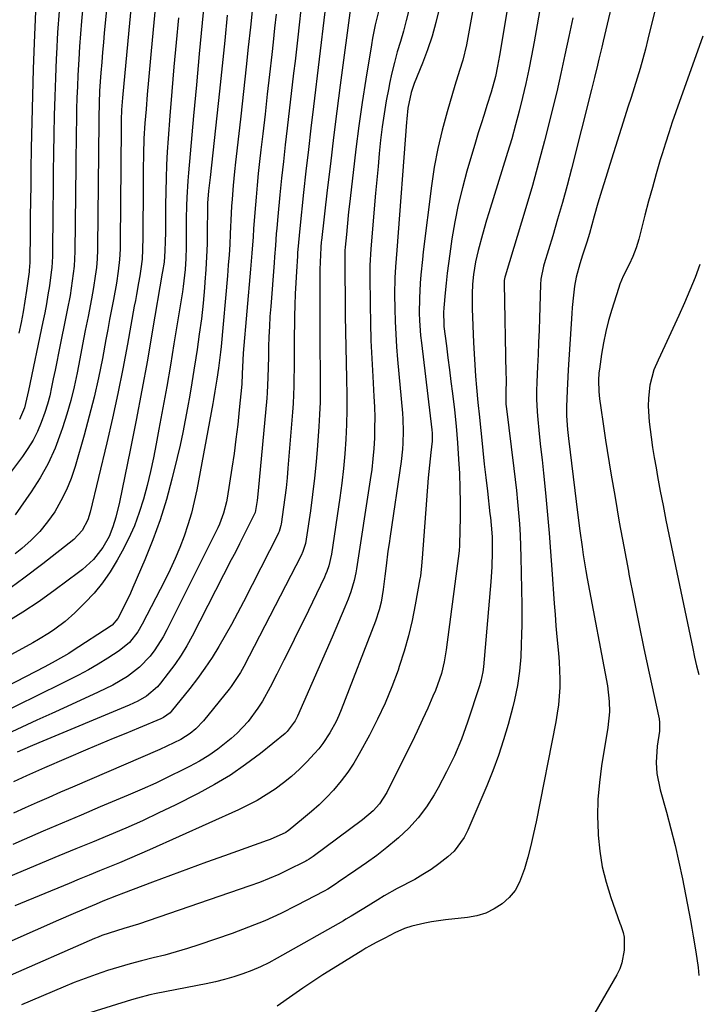
# Model space of a CAD drawing. Units: inches. Extents: x 1830809 to 1836152, y 426290 to 431626.
# Drawn here: x 1833911 to 1834110, y 428312 to 428601 of the extents above; entities that cross this region are included whole.
import ezdxf

# ---------------------------------------------------------------- set-up
doc = ezdxf.new("R2010")
doc.units = ezdxf.units.IN
doc.header["$MEASUREMENT"] = 0
doc.layers.add('7', color=7, linetype='Continuous')
doc.layers.add('8', color=7, linetype='Continuous')

msp = doc.modelspace()

# ---------------------------------------------------------------- linework, layer by layer
at = {"layer": '7', "color": 18}
for points in [[(1833939.21, 428636.31, 1906), (1833935.75, 428599.95, 1906), (1833935.48, 428597.09, 1906), (1833935.21, 428594.23, 1906), (1833934.96, 428591.37, 1906), (1833934.7, 428588.51, 1906), (1833934.42, 428585.31, 1906), (1833934.22, 428582.78, 1906), (1833934.06, 428579.96, 1906), (1833933.93, 428576.6, 1906), (1833933.87, 428572.12, 1906), (1833933.85, 428570.99, 1906), (1833933.49, 428534.35, 1906), (1833933.48, 428533.48, 1906), (1833933.39, 428530.85, 1906), (1833933.18, 428528.24, 1906), (1833932.84, 428525.76, 1906), (1833932.32, 428522.42, 1906), (1833932.03, 428520.76, 1906), (1833931.72, 428519.1, 1906), (1833930.7, 428513.87, 1906), (1833929.9, 428509.75, 1906), (1833929.09, 428505.64, 1906), (1833928.29, 428501.52, 1906), (1833927.49, 428497.41, 1906), (1833926.61, 428493.31, 1906), (1833925.62, 428489.25, 1906), (1833924.48, 428485.22, 1906), (1833923.23, 428481.22, 1906), (1833922.77, 428479.84, 1906), (1833921.02, 428475.28, 1906), (1833919.02, 428470.83, 1906), (1833916.64, 428466.57, 1906), (1833914.02, 428462.44, 1906), (1833909.32, 428455.69, 1906)], [(1833945.93, 428632.27, 1904), (1833941.18, 428582.24, 1904), (1833940.81, 428578.01, 1904), (1833940.55, 428574.51, 1904), (1833940.43, 428571.57, 1904), (1833940.4, 428569.37, 1904), (1833940.12, 428535.75, 1904), (1833940.08, 428533.69, 1904), (1833939.94, 428530.59, 1904), (1833939.58, 428527.19, 1904), (1833939.02, 428523.65, 1904), (1833938.14, 428518.93, 1904), (1833937.59, 428515.98, 1904), (1833937.04, 428513.04, 1904), (1833936.49, 428510.09, 1904), (1833935.93, 428507.15, 1904), (1833934.9, 428501.62, 1904), (1833933.75, 428495.93, 1904), (1833932.5, 428490.27, 1904), (1833931.08, 428484.65, 1904), (1833929.56, 428479.05, 1904), (1833926.92, 428469.88, 1904), (1833925.76, 428466.43, 1904), (1833924.41, 428463.05, 1904), (1833922.77, 428459.81, 1904), (1833920.95, 428456.65, 1904), (1833918.84, 428453.68, 1904), (1833916.56, 428450.86, 1904), (1833914.03, 428448.27, 1904), (1833911.32, 428445.83, 1904), (1833909.39, 428444.25, 1904)], [(1833952.66, 428628.23, 1902), (1833949.17, 428591.83, 1902), (1833948.78, 428587.54, 1902), (1833948.39, 428583.25, 1902), (1833948.04, 428578.96, 1902), (1833947.7, 428574.66, 1902), (1833947.39, 428570.57, 1902), (1833947.11, 428566.06, 1902), (1833946.95, 428561.55, 1902), (1833946.86, 428557.03, 1902), (1833946.84, 428554.77, 1902), (1833946.82, 428552.51, 1902), (1833946.74, 428537.16, 1902), (1833946.67, 428533.58, 1902), (1833946.53, 428530.71, 1902), (1833946.22, 428527.92, 1902), (1833945.88, 428525.84, 1902), (1833945.5, 428523.79, 1902), (1833944.88, 428520.35, 1902), (1833944.57, 428518.63, 1902), (1833944.26, 428516.92, 1902), (1833942.26, 428505.8, 1902), (1833940.89, 428498.53, 1902), (1833939.44, 428491.28, 1902), (1833937.87, 428484.06, 1902), (1833936.21, 428476.85, 1902), (1833931.36, 428456.52, 1902), (1833930.64, 428454.25, 1902), (1833928.94, 428451.12, 1902), (1833926.51, 428448.54, 1902), (1833917.47, 428441.36, 1902), (1833911.93, 428437.14, 1902), (1833906.29, 428433.07, 1902)], [(1834046.8, 428622.11, 1878), (1834041.62, 428593.58, 1878), (1834040.55, 428589.05, 1878), (1834039.63, 428586.08, 1878), (1834038.25, 428581.62, 1878), (1834035.95, 428573.92, 1878), (1834034.49, 428568.55, 1878), (1834033.21, 428563.14, 1878), (1834032.2, 428557.68, 1878), (1834031.38, 428552.18, 1878), (1834028.97, 428532.82, 1878), (1834028.71, 428530.57, 1878), (1834028.26, 428526.07, 1878), (1834028.06, 428523.69, 1878), (1834027.84, 428519.3, 1878), (1834027.82, 428514.91, 1878), (1834027.89, 428512.72, 1878), (1834028.2, 428508.34, 1878), (1834028.43, 428506.15, 1878), (1834031.52, 428480.67, 1878), (1834031.61, 428479.71, 1878), (1834031.56, 428477.3, 1878), (1834031.17, 428474.04, 1878), (1834030.96, 428472.17, 1878), (1834030.59, 428468.43, 1878), (1834030.44, 428466.56, 1878), (1834028.66, 428442.98, 1878), (1834028.47, 428440.73, 1878), (1834028.13, 428437.75, 1878), (1834028, 428437, 1878), (1834026.63, 428429.3, 1878), (1834025.7, 428424.73, 1878), (1834024.63, 428420.2, 1878), (1834023.36, 428415.72, 1878), (1834021.95, 428411.27, 1878), (1834021.59, 428410.22, 1878), (1834019.77, 428405.33, 1878), (1834017.79, 428400.51, 1878), (1834015.58, 428395.8, 1878), (1834013.2, 428391.16, 1878), (1834010.22, 428385.68, 1878), (1834008.6, 428382.94, 1878), (1834006.86, 428380.28, 1878), (1834004.94, 428377.74, 1878), (1834002.67, 428375.03, 1878), (1834000.6, 428372.83, 1878), (1833998.47, 428370.7, 1878), (1833996.22, 428368.68, 1878), (1833993.91, 428366.73, 1878), (1833989.38, 428363.09, 1878), (1833989.19, 428362.94, 1878), (1833988.67, 428362.6, 1878), (1833984.14, 428360.56, 1878), (1833983.19, 428360.2, 1878), (1833970.71, 428355.73, 1878), (1833965.42, 428353.82, 1878), (1833960.14, 428351.9, 1878), (1833954.87, 428349.95, 1878), (1833949.6, 428347.99, 1878), (1833941.1, 428344.81, 1878), (1833939.08, 428344.04, 1878), (1833935.07, 428342.42, 1878), (1833933.07, 428341.58, 1878), (1833930.71, 428340.58, 1878), (1833926.36, 428338.71, 1878), (1833922.03, 428336.83, 1878), (1833901.4, 428327.79, 1878)], [(1834101.8, 428623.33, 1868), (1834094.84, 428595.21, 1868), (1834094.1, 428592.34, 1868), (1834093.34, 428589.48, 1868), (1834092.52, 428586.64, 1868), (1834091.66, 428583.8, 1868), (1834090.78, 428580.97, 1868), (1834089.9, 428578.15, 1868), (1834089, 428575.32, 1868), (1834088.11, 428572.5, 1868), (1834083.64, 428558.49, 1868), (1834082.46, 428554.7, 1868), (1834081.31, 428550.91, 1868), (1834080.19, 428547.11, 1868), (1834079.11, 428543.29, 1868), (1834077.69, 428538.24, 1868), (1834076.94, 428535.67, 1868), (1834075.68, 428531.86, 1868), (1834074.85, 428529.31, 1868), (1834073.76, 428525.44, 1868), (1834073.31, 428522.8, 1868), (1834072.99, 428520.13, 1868), (1834072.65, 428516.56, 1868), (1834072.52, 428514.77, 1868), (1834071.48, 428498.26, 1868), (1834071.36, 428496.22, 1868), (1834071.15, 428492.15, 1868), (1834070.97, 428487.37, 1868), (1834071.01, 428484.73, 1868), (1834071.29, 428480.78, 1868), (1834071.58, 428478.16, 1868), (1834074.33, 428455.67, 1868), (1834074.92, 428451, 1868), (1834075.54, 428446.33, 1868), (1834075.88, 428444, 1868), (1834076.63, 428439.35, 1868), (1834077.05, 428437.04, 1868), (1834082.97, 428405.62, 1868), (1834083.51, 428401.03, 1868), (1834083.53, 428397.94, 1868), (1834083.08, 428393.34, 1868), (1834081.26, 428382.14, 1868), (1834080.62, 428377.21, 1868), (1834080.2, 428372.27, 1868), (1834080.1, 428367.31, 1868), (1834080.21, 428362.35, 1868), (1834080.24, 428361.81, 1868), (1834080.71, 428357.14, 1868), (1834081.44, 428352.53, 1868), (1834082.56, 428348, 1868), (1834083.94, 428343.52, 1868), (1834086.61, 428336.02, 1868), (1834086.86, 428335.33, 1868), (1834087.58, 428333.25, 1868), (1834087.91, 428331.85, 1868), (1834087.86, 428328.02, 1868), (1834087.22, 428324.31, 1868), (1834086.56, 428322.56, 1868), (1834085.73, 428320.85, 1868), (1834079.25, 428309.69, 1868)], [(1833930.52, 428619.54, 1908), (1833928.83, 428600.53, 1908), (1833928.52, 428596.79, 1908), (1833928.23, 428593.05, 1908), (1833927.99, 428589.3, 1908), (1833927.74, 428584.7, 1908), (1833927.59, 428581.38, 1908), (1833927.46, 428578.06, 1908), (1833927.37, 428574.74, 1908), (1833927.3, 428571.42, 1908), (1833927.25, 428568.09, 1908), (1833927.2, 428564.77, 1908), (1833927.16, 428561.45, 1908), (1833927.13, 428558.12, 1908), (1833926.87, 428532.95, 1908), (1833926.68, 428528.66, 1908), (1833926.1, 428524.34, 1908), (1833925.43, 428520.02, 1908), (1833924.62, 428515.74, 1908), (1833922.05, 428503.12, 1908), (1833921.55, 428500.62, 1908), (1833921.04, 428498.13, 1908), (1833920.53, 428495.63, 1908), (1833920.03, 428493.14, 1908), (1833919.46, 428490.66, 1908), (1833918.81, 428488.2, 1908), (1833918.05, 428485.78, 1908), (1833916.97, 428482.78, 1908), (1833915.85, 428480.15, 1908), (1833914.58, 428477.6, 1908), (1833913.1, 428475.17, 1908), (1833911.48, 428472.82, 1908), (1833896.45, 428452.89, 1908)], [(1834065.76, 428619.01, 1874), (1834061.45, 428594.49, 1874), (1834060.69, 428590.39, 1874), (1834059.89, 428586.29, 1874), (1834059.02, 428582.21, 1874), (1834058.09, 428578.14, 1874), (1834057.1, 428574.09, 1874), (1834056.04, 428570.06, 1874), (1834054.9, 428566.04, 1874), (1834053.71, 428562.04, 1874), (1834048.19, 428544.25, 1874), (1834047.55, 428542.15, 1874), (1834046.31, 428537.95, 1874), (1834045.03, 428533.28, 1874), (1834044.31, 428529.92, 1874), (1834043.75, 428526.23, 1874), (1834043.46, 428523.37, 1874), (1834043.32, 428520.5, 1874), (1834043.3, 428517.62, 1874), (1834043.34, 428516.18, 1874), (1834043.73, 428506.26, 1874), (1834043.88, 428502.97, 1874), (1834044.07, 428499.68, 1874), (1834044.31, 428496.39, 1874), (1834044.59, 428493.1, 1874), (1834045, 428488.65, 1874), (1834045.42, 428484.42, 1874), (1834045.64, 428482.31, 1874), (1834046.02, 428478.58, 1874), (1834046.44, 428474.6, 1874), (1834046.87, 428470.62, 1874), (1834047.32, 428466.65, 1874), (1834047.77, 428462.68, 1874), (1834048.54, 428456.06, 1874), (1834048.67, 428454.93, 1874), (1834048.9, 428452.66, 1874), (1834049.16, 428449.26, 1874), (1834049.2, 428446.98, 1874), (1834049.19, 428444.88, 1874), (1834049.07, 428440.5, 1874), (1834048.78, 428436.13, 1874), (1834046.61, 428411.13, 1874), (1834046.45, 428409.71, 1874), (1834045.9, 428406.92, 1874), (1834045.5, 428405.56, 1874), (1834041.98, 428394.97, 1874), (1834040.16, 428389.98, 1874), (1834038.14, 428385.08, 1874), (1834035.83, 428380.32, 1874), (1834033.33, 428375.64, 1874), (1834032.14, 428373.57, 1874), (1834029.92, 428370.12, 1874), (1834027.48, 428366.86, 1874), (1834024.72, 428363.87, 1874), (1834021.74, 428361.05, 1874), (1834021.17, 428360.56, 1874), (1834018.28, 428358.18, 1874), (1834015.34, 428355.86, 1874), (1834012.32, 428353.64, 1874), (1834009.25, 428351.49, 1874), (1834004.07, 428347.97, 1874), (1834003.56, 428347.62, 1874), (1834000.96, 428345.96, 1874), (1833999.88, 428345.36, 1874), (1833991.83, 428341.14, 1874), (1833987.21, 428338.85, 1874), (1833982.52, 428336.7, 1874), (1833977.75, 428334.77, 1874), (1833972.91, 428332.99, 1874), (1833963.21, 428329.65, 1874), (1833959.89, 428328.57, 1874), (1833956.56, 428327.55, 1874), (1833953.2, 428326.64, 1874), (1833949.82, 428325.79, 1874), (1833946.42, 428324.95, 1874), (1833943.06, 428324.06, 1874), (1833939.72, 428323.09, 1874), (1833936.4, 428322.07, 1874), (1833933.1, 428320.96, 1874), (1833929.83, 428319.79, 1874), (1833926.59, 428318.53, 1874), (1833923.37, 428317.22, 1874), (1833911.16, 428312.03, 1874)], [(1833965.05, 428609.15, 1898), (1833964.18, 428600.05, 1898), (1833963.32, 428590.95, 1898), (1833962.47, 428581.85, 1898), (1833961.64, 428572.75, 1898), (1833960.13, 428556.07, 1898), (1833959.93, 428553.64, 1898), (1833959.64, 428548.77, 1898), (1833959.55, 428546.34, 1898), (1833959.45, 428542.62, 1898), (1833959.43, 428541.46, 1898), (1833959.45, 428538, 1898), (1833959.43, 428534.23, 1898), (1833959.35, 428530.94, 1898), (1833959.15, 428527.64, 1898), (1833958.81, 428524.36, 1898), (1833958.6, 428522.73, 1898), (1833958.35, 428521.09, 1898), (1833955.88, 428505.92, 1898), (1833954.84, 428499.65, 1898), (1833953.77, 428493.38, 1898), (1833952.65, 428487.13, 1898), (1833951.5, 428480.88, 1898), (1833950.69, 428476.56, 1898), (1833949.87, 428472.49, 1898), (1833948.98, 428468.42, 1898), (1833947.99, 428464.38, 1898), (1833946.94, 428460.36, 1898), (1833945.7, 428456.4, 1898), (1833944.28, 428452.52, 1898), (1833942.59, 428448.74, 1898), (1833940.71, 428445.04, 1898), (1833939.27, 428442.44, 1898), (1833937.21, 428439.06, 1898), (1833934.97, 428435.82, 1898), (1833932.47, 428432.78, 1898), (1833929.79, 428429.88, 1898), (1833926.84, 428426.95, 1898), (1833924.03, 428424.42, 1898), (1833920.99, 428422.17, 1898), (1833919.4, 428421.13, 1898), (1833916.17, 428419.16, 1898), (1833914.52, 428418.22, 1898), (1833907.19, 428414.16, 1898)], [(1833978.87, 428604.49, 1894), (1833978.29, 428598.7, 1894), (1833977.69, 428592.91, 1894), (1833977.07, 428587.13, 1894), (1833975.5, 428572.63, 1894), (1833975.13, 428569.25, 1894), (1833974.75, 428565.87, 1894), (1833974.37, 428562.49, 1894), (1833973.98, 428559.11, 1894), (1833973.66, 428556.4, 1894), (1833973.24, 428552.35, 1894), (1833972.91, 428548.29, 1894), (1833972.78, 428546.26, 1894), (1833972.56, 428542.19, 1894), (1833972.46, 428540.16, 1894), (1833972.38, 428538.1, 1894), (1833972.23, 428535.03, 1894), (1833972.04, 428531.97, 1894), (1833971.82, 428528.91, 1894), (1833971.57, 428525.85, 1894), (1833969.69, 428505.06, 1894), (1833969.54, 428503.47, 1894), (1833968.93, 428498.72, 1894), (1833968.45, 428495.56, 1894), (1833967.88, 428491.98, 1894), (1833967.47, 428489.59, 1894), (1833967.26, 428488.4, 1894), (1833962.58, 428463.07, 1894), (1833961.85, 428459.61, 1894), (1833961, 428456.18, 1894), (1833959.98, 428452.8, 1894), (1833958.85, 428449.46, 1894), (1833957.57, 428446.16, 1894), (1833956.21, 428442.89, 1894), (1833954.74, 428439.68, 1894), (1833953.18, 428436.5, 1894), (1833946.61, 428423.64, 1894), (1833945.28, 428421.37, 1894), (1833942.83, 428418.3, 1894), (1833939.79, 428415.83, 1894), (1833936.46, 428413.71, 1894), (1833933.66, 428411.98, 1894), (1833930.82, 428410.32, 1894), (1833927.94, 428408.75, 1894), (1833925.01, 428407.23, 1894), (1833921.11, 428405.29, 1894), (1833917.84, 428403.68, 1894), (1833914.56, 428402.06, 1894), (1833911.29, 428400.45, 1894), (1833896.64, 428393.27, 1894)], [(1834024.74, 428603.77, 1882), (1834023.99, 428600.67, 1882), (1834023.16, 428597.6, 1882), (1834022.26, 428594.54, 1882), (1834021.36, 428591.49, 1882), (1834020.53, 428588.41, 1882), (1834019.79, 428585.32, 1882), (1834019.11, 428582.21, 1882), (1834018.84, 428580.91, 1882), (1834018.13, 428577.12, 1882), (1834017.49, 428573.33, 1882), (1834016.96, 428569.52, 1882), (1834016.49, 428565.61, 1882), (1834016.09, 428561.73, 1882), (1834015.71, 428557.86, 1882), (1834015.36, 428553.98, 1882), (1834015.02, 428550.1, 1882), (1834013.65, 428533.76, 1882), (1834013.32, 428528.88, 1882), (1834013.28, 428526.93, 1882), (1834013.28, 428525.95, 1882), (1834013.39, 428517.36, 1882), (1834013.5, 428512.08, 1882), (1834013.65, 428506.81, 1882), (1834013.89, 428501.54, 1882), (1834014.17, 428496.27, 1882), (1834014.53, 428490.42, 1882), (1834014.68, 428487.37, 1882), (1834014.75, 428484.31, 1882), (1834014.73, 428481.26, 1882), (1834014.65, 428478.2, 1882), (1834014.47, 428475.15, 1882), (1834014.22, 428472.11, 1882), (1834013.87, 428469.07, 1882), (1834013.45, 428466.04, 1882), (1834009.41, 428439.88, 1882), (1834009.22, 428438.74, 1882), (1834008.74, 428436.48, 1882), (1834007.78, 428433.14, 1882), (1834006.96, 428430.97, 1882), (1834006.01, 428428.69, 1882), (1834004.16, 428424.27, 1882), (1834002.25, 428419.88, 1882), (1833992.1, 428396.69, 1882), (1833991.4, 428395.28, 1882), (1833989.08, 428392.16, 1882), (1833988.49, 428391.65, 1882), (1833981.23, 428385.77, 1882), (1833976.89, 428382.49, 1882), (1833972.42, 428379.4, 1882), (1833967.76, 428376.61, 1882), (1833962.98, 428374.02, 1882), (1833956.22, 428370.62, 1882), (1833951.45, 428368.29, 1882), (1833946.64, 428366.03, 1882), (1833941.79, 428363.88, 1882), (1833936.9, 428361.8, 1882), (1833932, 428359.77, 1882), (1833927.09, 428357.73, 1882), (1833922.19, 428355.69, 1882), (1833917.28, 428353.64, 1882), (1833899.05, 428346, 1882)], [(1834053.83, 428605.57, 1876), (1834051.35, 428590.45, 1876), (1834050.79, 428587.35, 1876), (1834050.14, 428584.26, 1876), (1834048.91, 428579.68, 1876), (1834047.66, 428575.8, 1876), (1834046.79, 428573.11, 1876), (1834045.93, 428570.42, 1876), (1834045.1, 428567.72, 1876), (1834044.28, 428565.01, 1876), (1834041.79, 428556.56, 1876), (1834040.45, 428551.64, 1876), (1834039.24, 428546.69, 1876), (1834038.25, 428541.7, 1876), (1834037.4, 428536.68, 1876), (1834036.76, 428532.29, 1876), (1834036.36, 428529.44, 1876), (1834035.99, 428526.57, 1876), (1834035.67, 428523.7, 1876), (1834035.38, 428520.83, 1876), (1834034.98, 428516.46, 1876), (1834034.88, 428515.08, 1876), (1834034.98, 428511.63, 1876), (1834035.05, 428510.95, 1876), (1834035.78, 428505.31, 1876), (1834036.23, 428501.81, 1876), (1834036.67, 428498.3, 1876), (1834037.1, 428494.8, 1876), (1834037.53, 428491.29, 1876), (1834038.11, 428486.49, 1876), (1834038.63, 428481.7, 1876), (1834039.01, 428476.89, 1876), (1834039.34, 428472.05, 1876), (1834039.57, 428467.81, 1876), (1834039.73, 428463.57, 1876), (1834039.78, 428459.33, 1876), (1834039.76, 428455.08, 1876), (1834039.63, 428447.06, 1876), (1834039.62, 428446.59, 1876), (1834039.51, 428445.4, 1876), (1834039.48, 428445.17, 1876), (1834035.74, 428416.16, 1876), (1834035.15, 428412.66, 1876), (1834034.28, 428409.21, 1876), (1834033.75, 428407.52, 1876), (1834032.52, 428404.19, 1876), (1834031.83, 428402.55, 1876), (1834030.28, 428399.05, 1876), (1834028.75, 428395.69, 1876), (1834027.2, 428392.33, 1876), (1834025.6, 428389, 1876), (1834023.98, 428385.69, 1876), (1834018.32, 428374.34, 1876), (1834016.11, 428370.94, 1876), (1834014.26, 428368.95, 1876), (1834011.16, 428366.3, 1876), (1833996.7, 428355.56, 1876), (1833996.41, 428355.34, 1876), (1833995.49, 428354.7, 1876), (1833994.87, 428354.31, 1876), (1833994.54, 428354.13, 1876), (1833994.21, 428353.96, 1876), (1833989.4, 428351.59, 1876), (1833986.64, 428350.3, 1876), (1833983.85, 428349.07, 1876), (1833981.01, 428347.95, 1876), (1833978.15, 428346.91, 1876), (1833945.45, 428335.66, 1876), (1833941.2, 428334.38, 1876), (1833936.87, 428333.09, 1876), (1833934.72, 428332.32, 1876), (1833933.66, 428331.9, 1876), (1833932.6, 428331.45, 1876), (1833906.27, 428319.93, 1876)], [(1834015.85, 428603.35, 1884), (1834014.91, 428599.46, 1884), (1834014.11, 428595.54, 1884), (1834013.76, 428593.56, 1884), (1834012.15, 428583.51, 1884), (1834011.1, 428576.68, 1884), (1834010.12, 428569.84, 1884), (1834009.23, 428562.99, 1884), (1834008.4, 428556.13, 1884), (1834007.35, 428546.81, 1884), (1834007.1, 428544.6, 1884), (1834006.65, 428540.18, 1884), (1834006.43, 428537.97, 1884), (1834006.08, 428534.2, 1884), (1834006.01, 428533.22, 1884), (1834005.96, 428531.59, 1884), (1834006.1, 428514.09, 1884), (1834006.16, 428509.5, 1884), (1834006.24, 428504.91, 1884), (1834006.36, 428500.32, 1884), (1834006.5, 428495.73, 1884), (1834006.61, 428490.87, 1884), (1834006.62, 428486.55, 1884), (1834006.51, 428482.23, 1884), (1834006.32, 428477.91, 1884), (1834006.01, 428473.59, 1884), (1834005.63, 428469.29, 1884), (1834005.12, 428464.99, 1884), (1834004.53, 428460.71, 1884), (1834002.04, 428444.23, 1884), (1834001.26, 428440.77, 1884), (1834000.68, 428439.09, 1884), (1834000.34, 428438.27, 1884), (1833999.98, 428437.46, 1884), (1833994.12, 428425.25, 1884), (1833992.15, 428421.18, 1884), (1833990.15, 428417.11, 1884), (1833988.13, 428413.06, 1884), (1833986.08, 428409.02, 1884), (1833984.14, 428405.22, 1884), (1833981.81, 428401.04, 1884), (1833980.51, 428399.03, 1884), (1833977.69, 428395.17, 1884), (1833974.44, 428391.69, 1884), (1833972.66, 428390.11, 1884), (1833968.76, 428387.04, 1884), (1833966.1, 428385.19, 1884), (1833963.34, 428383.51, 1884), (1833960.49, 428381.94, 1884), (1833958.45, 428380.91, 1884), (1833954.51, 428378.96, 1884), (1833950.54, 428377.06, 1884), (1833946.53, 428375.26, 1884), (1833942.5, 428373.51, 1884), (1833934.3, 428370.05, 1884), (1833928.72, 428367.69, 1884), (1833923.14, 428365.31, 1884), (1833917.57, 428362.92, 1884), (1833912, 428360.51, 1884), (1833908.61, 428359.04, 1884)], [(1834007.81, 428605.87, 1886), (1834004.64, 428581.77, 1886), (1834003.65, 428574.07, 1886), (1834002.68, 428566.36, 1886), (1834001.74, 428558.64, 1886), (1834000.83, 428550.93, 1886), (1833999.13, 428536.16, 1886), (1833999.09, 428535.83, 1886), (1833998.94, 428534.15, 1886), (1833998.72, 428529.85, 1886), (1833998.69, 428527.7, 1886), (1833998.68, 428510.09, 1886), (1833998.68, 428506.53, 1886), (1833998.7, 428502.97, 1886), (1833998.73, 428499.41, 1886), (1833998.78, 428495.85, 1886), (1833998.78, 428492.29, 1886), (1833998.73, 428488.74, 1886), (1833998.58, 428485.18, 1886), (1833998.38, 428481.63, 1886), (1833997.99, 428476.08, 1886), (1833997.59, 428471.28, 1886), (1833997.13, 428466.47, 1886), (1833996.55, 428461.68, 1886), (1833995.9, 428456.9, 1886), (1833994.67, 428448.6, 1886), (1833994.44, 428447.36, 1886), (1833993.68, 428444.96, 1886), (1833993.16, 428443.82, 1886), (1833976.39, 428411.29, 1886), (1833975.43, 428409.53, 1886), (1833972.7, 428405.35, 1886), (1833972.08, 428404.57, 1886), (1833964.58, 428395.35, 1886), (1833962.34, 428392.99, 1886), (1833960.67, 428391.6, 1886), (1833957.92, 428389.87, 1886), (1833955.86, 428388.83, 1886), (1833951.8, 428386.95, 1886), (1833926.11, 428375.88, 1886), (1833922.65, 428374.38, 1886), (1833919.2, 428372.87, 1886), (1833915.75, 428371.35, 1886), (1833912.31, 428369.81, 1886), (1833908.87, 428368.26, 1886)], [(1833915.32, 428603.37, 1912), (1833914.95, 428594.19, 1912), (1833914.66, 428586.46, 1912), (1833914.42, 428578.74, 1912), (1833914.22, 428571.01, 1912), (1833914.07, 428563.28, 1912), (1833913.97, 428557.05, 1912), (1833913.9, 428552.44, 1912), (1833913.83, 428547.82, 1912), (1833913.77, 428543.2, 1912), (1833913.72, 428538.58, 1912), (1833913.63, 428530.14, 1912), (1833913.62, 428529.74, 1912), (1833913.58, 428528.55, 1912), (1833913.48, 428527.37, 1912), (1833913.43, 428526.97, 1912), (1833912.66, 428521.49, 1912), (1833912.19, 428518.36, 1912), (1833911.67, 428515.25, 1912), (1833911.08, 428512.14, 1912), (1833910.44, 428509.04, 1912)], [(1833971.51, 428602.27, 1896), (1833970.76, 428594.82, 1896), (1833969.99, 428587.38, 1896), (1833969.2, 428579.94, 1896), (1833966.48, 428554.63, 1896), (1833966.05, 428550.78, 1896), (1833965.75, 428547.1, 1896), (1833965.71, 428545.34, 1896), (1833965.66, 428538.97, 1896), (1833965.59, 428535.21, 1896), (1833965.46, 428531.44, 1896), (1833965.25, 428527.68, 1896), (1833964.98, 428523.92, 1896), (1833964.85, 428522.34, 1896), (1833964.42, 428517.79, 1896), (1833963.92, 428513.25, 1896), (1833963.33, 428508.73, 1896), (1833962.68, 428504.21, 1896), (1833962.3, 428501.82, 1896), (1833961.72, 428498.14, 1896), (1833961.12, 428494.47, 1896), (1833960.51, 428490.8, 1896), (1833959.88, 428487.14, 1896), (1833959.21, 428483.48, 1896), (1833958.49, 428479.83, 1896), (1833957.69, 428476.2, 1896), (1833956.85, 428472.58, 1896), (1833955.3, 428466.21, 1896), (1833953.67, 428460.19, 1896), (1833951.85, 428454.23, 1896), (1833949.72, 428448.37, 1896), (1833947.4, 428442.58, 1896), (1833943.88, 428434.41, 1896), (1833943.15, 428432.76, 1896), (1833941.59, 428429.5, 1896), (1833939.42, 428425.37, 1896), (1833937.74, 428423.38, 1896), (1833937.44, 428423.16, 1896), (1833926.08, 428415.73, 1896), (1833925.1, 428415.1, 1896), (1833921.09, 428412.77, 1896), (1833918.02, 428411.15, 1896), (1833880.73, 428391.9, 1896)], [(1833985.82, 428602.58, 1892), (1833985.39, 428598.44, 1892), (1833984.95, 428594.31, 1892), (1833984.55, 428590.7, 1892), (1833983.91, 428584.89, 1892), (1833983.25, 428579.08, 1892), (1833982.59, 428573.27, 1892), (1833981.91, 428567.47, 1892), (1833981.36, 428562.76, 1892), (1833980.97, 428559.31, 1892), (1833980.6, 428555.85, 1892), (1833980.27, 428552.39, 1892), (1833979.96, 428548.93, 1892), (1833979.58, 428544.37, 1892), (1833979.23, 428539.63, 1892), (1833979.08, 428537.25, 1892), (1833978.75, 428532.51, 1892), (1833978.37, 428527.77, 1892), (1833976.23, 428503.12, 1892), (1833976.08, 428501.11, 1892), (1833975.91, 428497.09, 1892), (1833975.77, 428494.07, 1892), (1833975.03, 428486.5, 1892), (1833974.58, 428482.22, 1892), (1833974.08, 428477.94, 1892), (1833973.51, 428473.67, 1892), (1833972.88, 428469.41, 1892), (1833971.53, 428460.62, 1892), (1833971.32, 428459.5, 1892), (1833970.45, 428456.18, 1892), (1833969.66, 428454.03, 1892), (1833969.2, 428452.98, 1892), (1833968.71, 428451.95, 1892), (1833953.78, 428421.96, 1892), (1833952.7, 428419.96, 1892), (1833950.27, 428416.14, 1892), (1833948.91, 428414.32, 1892), (1833945.82, 428411.03, 1892), (1833942.23, 428408.31, 1892), (1833937.97, 428405.79, 1892), (1833933.72, 428403.68, 1892), (1833924.54, 428399.52, 1892), (1833920.12, 428397.51, 1892), (1833915.71, 428395.49, 1892), (1833911.31, 428393.47, 1892), (1833906.91, 428391.44, 1892)], [(1834000.1, 428603.25, 1888), (1833996.77, 428575.46, 1888), (1833996.03, 428569.16, 1888), (1833995.3, 428562.86, 1888), (1833994.6, 428556.56, 1888), (1833993.91, 428550.25, 1888), (1833992.77, 428539.66, 1888), (1833992.56, 428537.64, 1888), (1833992.38, 428535.62, 1888), (1833992.15, 428532.59, 1888), (1833992.08, 428531.58, 1888), (1833991.78, 428527.06, 1888), (1833991.58, 428523.79, 1888), (1833991.43, 428520.52, 1888), (1833991.32, 428517.24, 1888), (1833991.25, 428513.97, 1888), (1833991.15, 428506.07, 1888), (1833991.12, 428503.54, 1888), (1833991.1, 428501.01, 1888), (1833991.09, 428498.48, 1888), (1833991.08, 428495.95, 1888), (1833991.05, 428493.42, 1888), (1833990.98, 428490.89, 1888), (1833990.84, 428488.36, 1888), (1833990.67, 428485.84, 1888), (1833989.32, 428469.42, 1888), (1833989.05, 428466.54, 1888), (1833988.76, 428463.67, 1888), (1833988.41, 428460.81, 1888), (1833988.03, 428457.95, 1888), (1833987.32, 428452.98, 1888), (1833987.25, 428452.61, 1888), (1833986.98, 428451.51, 1888), (1833986.72, 428450.8, 1888), (1833986.57, 428450.46, 1888), (1833986.41, 428450.12, 1888), (1833976.24, 428430.17, 1888), (1833974.51, 428426.86, 1888), (1833972.74, 428423.56, 1888), (1833970.9, 428420.3, 1888), (1833969.03, 428417.07, 1888), (1833967.05, 428413.89, 1888), (1833964.99, 428410.78, 1888), (1833962.8, 428407.76, 1888), (1833960.51, 428404.8, 1888), (1833955.05, 428398.04, 1888), (1833954.74, 428397.69, 1888), (1833952.86, 428396.29, 1888), (1833952.01, 428395.89, 1888), (1833945.48, 428393.18, 1888), (1833941.78, 428391.63, 1888), (1833938.08, 428390.09, 1888), (1833934.38, 428388.53, 1888), (1833930.69, 428386.96, 1888), (1833917.9, 428381.53, 1888), (1833915.28, 428380.39, 1888), (1833912.68, 428379.22, 1888), (1833908.81, 428377.39, 1888)], [(1834072.78, 428601.5, 1872), (1834071.66, 428596.06, 1872), (1834070.52, 428590.62, 1872), (1834069.34, 428585.19, 1872), (1834068.1, 428579.78, 1872), (1834066.81, 428574.38, 1872), (1834066.22, 428571.97, 1872), (1834064.55, 428565.39, 1872), (1834062.81, 428558.83, 1872), (1834060.97, 428552.29, 1872), (1834059.05, 428545.78, 1872), (1834052.99, 428525.68, 1872), (1834052.92, 428525.44, 1872), (1834052.74, 428524.46, 1872), (1834052.7, 428523.96, 1872), (1834052.7, 428523.71, 1872), (1834053.23, 428497.04, 1872), (1834053.24, 428495.88, 1872), (1834053.16, 428490.92, 1872), (1834053.16, 428488.86, 1872), (1834053.22, 428488.05, 1872), (1834053.27, 428487.64, 1872), (1834055.52, 428469.3, 1872), (1834055.9, 428466.06, 1872), (1834056.27, 428462.82, 1872), (1834056.6, 428459.57, 1872), (1834056.92, 428456.32, 1872), (1834057.18, 428453.07, 1872), (1834057.39, 428449.81, 1872), (1834057.53, 428446.56, 1872), (1834057.62, 428443.29, 1872), (1834057.85, 428429.26, 1872), (1834057.87, 428426.37, 1872), (1834057.86, 428423.49, 1872), (1834057.8, 428420.61, 1872), (1834057.72, 428417.73, 1872), (1834057.55, 428414.09, 1872), (1834057.17, 428409.86, 1872), (1834056.56, 428405.65, 1872), (1834055.72, 428401.49, 1872), (1834055.21, 428399.42, 1872), (1834053.85, 428394.29, 1872), (1834052.53, 428389.71, 1872), (1834051.07, 428385.16, 1872), (1834049.42, 428380.69, 1872), (1834047.64, 428376.26, 1872), (1834042.09, 428363.3, 1872), (1834040.95, 428361.09, 1872), (1834038, 428357.14, 1872), (1834036.2, 428355.42, 1872), (1834033.54, 428353.34, 1872), (1834031.27, 428351.71, 1872), (1834028.89, 428350.22, 1872), (1834026.46, 428348.82, 1872), (1834021.35, 428346.1, 1872), (1834017.51, 428343.97, 1872), (1834015.63, 428342.85, 1872), (1834011.51, 428340.3, 1872), (1834007.81, 428338.02, 1872), (1834006.32, 428337.14, 1872), (1834005.57, 428336.71, 1872), (1833986.19, 428325.67, 1872), (1833983.74, 428324.36, 1872), (1833981.24, 428323.15, 1872), (1833978.68, 428322.08, 1872), (1833976.08, 428321.11, 1872), (1833973.42, 428320.26, 1872), (1833970.75, 428319.48, 1872), (1833968.05, 428318.82, 1872), (1833965.33, 428318.22, 1872), (1833950.7, 428315.31, 1872), (1833948.86, 428314.92, 1872), (1833945.21, 428313.99, 1872), (1833943.4, 428313.46, 1872), (1833931.48, 428309.75, 1872)], [(1834110.97, 428596.12, 1866), (1834103.05, 428573.95, 1866), (1834101.98, 428570.88, 1866), (1834100.95, 428567.8, 1866), (1834099.96, 428564.7, 1866), (1834099, 428561.6, 1866), (1834098.46, 428559.8, 1866), (1834097.28, 428555.78, 1866), (1834096.14, 428551.76, 1866), (1834095.04, 428547.71, 1866), (1834093.98, 428543.66, 1866), (1834092.15, 428536.53, 1866), (1834091.4, 428534.02, 1866), (1834090.42, 428531.53, 1866), (1834089.33, 428529.19, 1866), (1834087.62, 428525.71, 1866), (1834086.63, 428523.33, 1866), (1834086.21, 428522.11, 1866), (1834084.23, 428515.93, 1866), (1834083.29, 428512.72, 1866), (1834082.46, 428509.48, 1866), (1834081.79, 428506.2, 1866), (1834081.24, 428502.89, 1866), (1834080.61, 428498.41, 1866), (1834080.48, 428497.33, 1866), (1834080.34, 428495.16, 1866), (1834080.42, 428491.89, 1866), (1834080.64, 428489.72, 1866), (1834081, 428487.13, 1866), (1834081.69, 428482.39, 1866), (1834082.43, 428477.65, 1866), (1834084, 428467.97, 1866), (1834085.2, 428460.77, 1866), (1834086.45, 428453.58, 1866), (1834087.76, 428446.4, 1866), (1834089.11, 428439.23, 1866), (1834089.29, 428438.32, 1866), (1834090.71, 428431.06, 1866), (1834092.17, 428423.81, 1866), (1834093.67, 428416.57, 1866), (1834095.21, 428409.33, 1866), (1834098.1, 428395.89, 1866), (1834098.27, 428394.86, 1866), (1834098.25, 428392.27, 1866), (1834097.56, 428387.91, 1866), (1834097.22, 428383.08, 1866), (1834097.46, 428379.85, 1866), (1834098.43, 428375.09, 1866), (1834100.29, 428368.53, 1866), (1834101.6, 428363.67, 1866), (1834102.83, 428358.79, 1866), (1834103.92, 428353.89, 1866), (1834104.94, 428348.96, 1866), (1834107.28, 428336.76, 1866), (1834107.71, 428334.47, 1866), (1834108.13, 428332.17, 1866), (1834108.92, 428327.57, 1866), (1834109.55, 428322.95, 1866), (1834109.75, 428320.63, 1866)], [(1834110.09, 428529.16, 1864), (1834108.65, 428525.38, 1864), (1834107.14, 428521.62, 1864), (1834105.55, 428517.89, 1864), (1834103.9, 428514.2, 1864), (1834099.78, 428505.28, 1864), (1834097.82, 428501.05, 1864), (1834096.58, 428498.21, 1864), (1834095.44, 428493.74, 1864), (1834095, 428489.91, 1864), (1834094.9, 428487.61, 1864), (1834095.18, 428483, 1864), (1834095.76, 428478.54, 1864), (1834096.2, 428475.52, 1864), (1834096.69, 428472.52, 1864), (1834097.21, 428469.51, 1864), (1834097.68, 428466.97, 1864), (1834098.47, 428462.71, 1864), (1834099.28, 428458.45, 1864), (1834100.13, 428454.19, 1864), (1834101, 428449.94, 1864), (1834107.96, 428416.52, 1864), (1834108.52, 428413.97, 1864), (1834109.1, 428411.43, 1864), (1834109.73, 428408.91, 1864)]]:
    msp.add_polyline3d(points, dxfattribs=at)
at = {"layer": '8', "color": 18}
for points in [[(1834089.74, 428628.73, 1870), (1834081.71, 428594.66, 1870), (1834081.3, 428592.89, 1870), (1834080.47, 428589.35, 1870), (1834080.06, 428587.57, 1870), (1834079.21, 428584.03, 1870), (1834078.34, 428580.5, 1870), (1834072.42, 428557.2, 1870), (1834071.13, 428552.27, 1870), (1834069.79, 428547.37, 1870), (1834068.38, 428542.48, 1870), (1834066.92, 428537.6, 1870), (1834064.39, 428529.34, 1870), (1834064.18, 428528.61, 1870), (1834063.42, 428524.85, 1870), (1834063.31, 428523.31, 1870), (1834063.03, 428513.4, 1870), (1834062.92, 428509.85, 1870), (1834062.8, 428506.31, 1870), (1834062.65, 428502.77, 1870), (1834062.5, 428499.23, 1870), (1834062.29, 428494.6, 1870), (1834062.21, 428492.14, 1870), (1834062.18, 428489.69, 1870), (1834062.33, 428486.01, 1870), (1834062.43, 428484.79, 1870), (1834062.99, 428479.53, 1870), (1834063.39, 428475.67, 1870), (1834063.79, 428471.82, 1870), (1834064.19, 428467.97, 1870), (1834064.58, 428464.11, 1870), (1834064.88, 428461.11, 1870), (1834065.39, 428455.75, 1870), (1834065.87, 428450.38, 1870), (1834066.3, 428445.02, 1870), (1834066.69, 428439.65, 1870), (1834067.37, 428429.77, 1870), (1834067.62, 428426.49, 1870), (1834067.88, 428423.21, 1870), (1834068.17, 428419.93, 1870), (1834068.63, 428415.13, 1870), (1834068.83, 428412.61, 1870), (1834068.96, 428410.09, 1870), (1834069, 428407.57, 1870), (1834068.97, 428405.05, 1870), (1834068.83, 428402.53, 1870), (1834068.61, 428400.02, 1870), (1834068.26, 428397.53, 1870), (1834067.84, 428395.04, 1870), (1834062.05, 428365.74, 1870), (1834061.31, 428362.26, 1870), (1834060.52, 428358.79, 1870), (1834059.62, 428355.35, 1870), (1834058.67, 428351.92, 1870), (1834057.24, 428347.97, 1870), (1834055.92, 428345.6, 1870), (1834054.18, 428343.52, 1870), (1834052.15, 428341.64, 1870), (1834049.8, 428340.15, 1870), (1834047.33, 428338.93, 1870), (1834044.71, 428338.14, 1870), (1834041.97, 428337.63, 1870), (1834035.46, 428336.97, 1870), (1834031.41, 428336.41, 1870), (1834029.41, 428336.01, 1870), (1834025.63, 428335.1, 1870), (1834023.5, 428334.43, 1870), (1834020.62, 428333.11, 1870), (1834017.75, 428331.61, 1870), (1834015.16, 428330.27, 1870), (1834013.17, 428329.2, 1870), (1834012.19, 428328.63, 1870), (1834011.22, 428328.05, 1870), (1834002.54, 428322.66, 1870), (1833999.55, 428320.78, 1870), (1833996.6, 428318.86, 1870), (1833993.67, 428316.88, 1870), (1833990.77, 428314.88, 1870), (1833986.17, 428311.62, 1870)], [(1834033.68, 428604.16, 1880), (1834032.7, 428600.1, 1880), (1834031.58, 428596.08, 1880), (1834030.25, 428592.13, 1880), (1834028.79, 428588.22, 1880), (1834026.35, 428582.21, 1880), (1834026.01, 428581.33, 1880), (1834025.41, 428579.56, 1880), (1834024.47, 428574.99, 1880), (1834024.19, 428571.9, 1880), (1834024.11, 428570.91, 1880), (1834021.19, 428533.31, 1880), (1834020.84, 428528.45, 1880), (1834020.65, 428525.21, 1880), (1834020.58, 428520.34, 1880), (1834020.65, 428516.13, 1880), (1834020.75, 428512.41, 1880), (1834020.91, 428508.68, 1880), (1834021.15, 428504.96, 1880), (1834021.44, 428501.25, 1880), (1834022.86, 428485.58, 1880), (1834022.99, 428483.81, 1880), (1834023.1, 428480.26, 1880), (1834023.01, 428476.71, 1880), (1834022.89, 428474.94, 1880), (1834022.48, 428471.41, 1880), (1834019.26, 428449.46, 1880), (1834018.94, 428447.29, 1880), (1834018.64, 428445.12, 1880), (1834018.08, 428440.77, 1880), (1834017.7, 428437.7, 1880), (1834017.24, 428433.86, 1880), (1834016.64, 428430.16, 1880), (1834016.1, 428427.88, 1880), (1834015, 428424.55, 1880), (1834004.96, 428398.59, 1880), (1834004.23, 428396.84, 1880), (1834003.44, 428395.11, 1880), (1834001.63, 428391.78, 1880), (1833999.51, 428388.63, 1880), (1833998.33, 428387.15, 1880), (1833997.08, 428385.72, 1880), (1833994.83, 428383.31, 1880), (1833992.66, 428381.12, 1880), (1833990.4, 428379.03, 1880), (1833988.01, 428377.1, 1880), (1833985.53, 428375.27, 1880), (1833982.95, 428373.58, 1880), (1833980.31, 428372, 1880), (1833977.59, 428370.56, 1880), (1833974.81, 428369.22, 1880), (1833948.7, 428357.51, 1880), (1833945.78, 428356.22, 1880), (1833942.86, 428354.95, 1880), (1833939.92, 428353.71, 1880), (1833936.97, 428352.5, 1880), (1833934.02, 428351.29, 1880), (1833931.07, 428350.08, 1880), (1833928.13, 428348.87, 1880), (1833925.18, 428347.65, 1880), (1833909.29, 428341.04, 1880)], [(1833993.1, 428603.97, 1890), (1833992.6, 428599.39, 1890), (1833992.2, 428595.86, 1890), (1833991.8, 428592.33, 1890), (1833991.4, 428588.8, 1890), (1833990.98, 428585.27, 1890), (1833989.06, 428569.12, 1890), (1833988.5, 428564.24, 1890), (1833987.96, 428559.36, 1890), (1833987.44, 428554.47, 1890), (1833986.95, 428549.58, 1890), (1833986.33, 428543.18, 1890), (1833986.02, 428539.81, 1890), (1833985.88, 428538.12, 1890), (1833985.62, 428534.74, 1890), (1833985.37, 428531.37, 1890), (1833985.24, 428529.68, 1890), (1833984.25, 428516.87, 1890), (1833984.04, 428513.9, 1890), (1833983.87, 428510.93, 1890), (1833983.74, 428507.97, 1890), (1833983.64, 428504.99, 1890), (1833983.57, 428502.07, 1890), (1833983.5, 428499.05, 1890), (1833983.45, 428496.02, 1890), (1833983.25, 428491.49, 1890), (1833983.13, 428489.98, 1890), (1833980.62, 428462.79, 1890), (1833980.31, 428459.95, 1890), (1833979.66, 428456.41, 1890), (1833977.45, 428451.9, 1890), (1833976.28, 428449.54, 1890), (1833975.1, 428447.18, 1890), (1833973.91, 428444.83, 1890), (1833972.71, 428442.49, 1890), (1833961.21, 428420.19, 1890), (1833959.64, 428417.34, 1890), (1833957.96, 428414.56, 1890), (1833956.14, 428411.87, 1890), (1833954.22, 428409.25, 1890), (1833951.98, 428406.37, 1890), (1833951.05, 428405.29, 1890), (1833947.8, 428402.55, 1890), (1833945.34, 428401.11, 1890), (1833944.05, 428400.48, 1890), (1833942.75, 428399.9, 1890), (1833916.24, 428388.89, 1890), (1833913.7, 428387.82, 1890), (1833909.91, 428386.17, 1890)], [(1833922.21, 428603.42, 1910), (1833921.8, 428597.17, 1910), (1833921.46, 428590.92, 1910), (1833921.39, 428589.44, 1910), (1833921.15, 428583.92, 1910), (1833920.95, 428578.4, 1910), (1833920.8, 428572.87, 1910), (1833920.69, 428567.35, 1910), (1833920.6, 428561.83, 1910), (1833920.52, 428556.3, 1910), (1833920.46, 428550.77, 1910), (1833920.39, 428545.25, 1910), (1833920.25, 428531.54, 1910), (1833920.21, 428529.88, 1910), (1833920.1, 428528.21, 1910), (1833920.04, 428527.66, 1910), (1833919.37, 428522.91, 1910), (1833918.96, 428520.26, 1910), (1833918.52, 428517.62, 1910), (1833918.03, 428515, 1910), (1833917.5, 428512.37, 1910), (1833913.21, 428492.19, 1910), (1833912.68, 428489.65, 1910), (1833912.06, 428487.13, 1910), (1833910.6, 428483.65, 1910)], [(1833957.19, 428601.44, 1900), (1833956.52, 428594.27, 1900), (1833955.88, 428587.09, 1900), (1833955.28, 428579.91, 1900), (1833954.71, 428572.73, 1900), (1833954.2, 428566.06, 1900), (1833953.94, 428562.21, 1900), (1833953.73, 428558.36, 1900), (1833953.59, 428554.5, 1900), (1833953.51, 428550.65, 1900), (1833953.46, 428546.47, 1900), (1833953.42, 428542.93, 1900), (1833953.4, 428538.57, 1900), (1833953.36, 428535.87, 1900), (1833953.26, 428533.16, 1900), (1833953.03, 428529.84, 1900), (1833952.56, 428527.08, 1900), (1833952.48, 428526.57, 1900), (1833949.64, 428509.94, 1900), (1833948.09, 428501.12, 1900), (1833946.48, 428492.31, 1900), (1833944.78, 428483.52, 1900), (1833943.03, 428474.74, 1900), (1833939.88, 428459.41, 1900), (1833938.85, 428455.04, 1900), (1833937.99, 428452.17, 1900), (1833936.85, 428449.41, 1900), (1833935.02, 428446.12, 1900), (1833932.32, 428442.67, 1900), (1833929.07, 428439.69, 1900), (1833927.9, 428438.78, 1900), (1833921.02, 428433.7, 1900), (1833916.34, 428430.36, 1900), (1833911.58, 428427.15, 1900), (1833906.7, 428424.11, 1900)]]:
    msp.add_polyline3d(points, dxfattribs=at)

doc.saveas('drawing.dxf')
